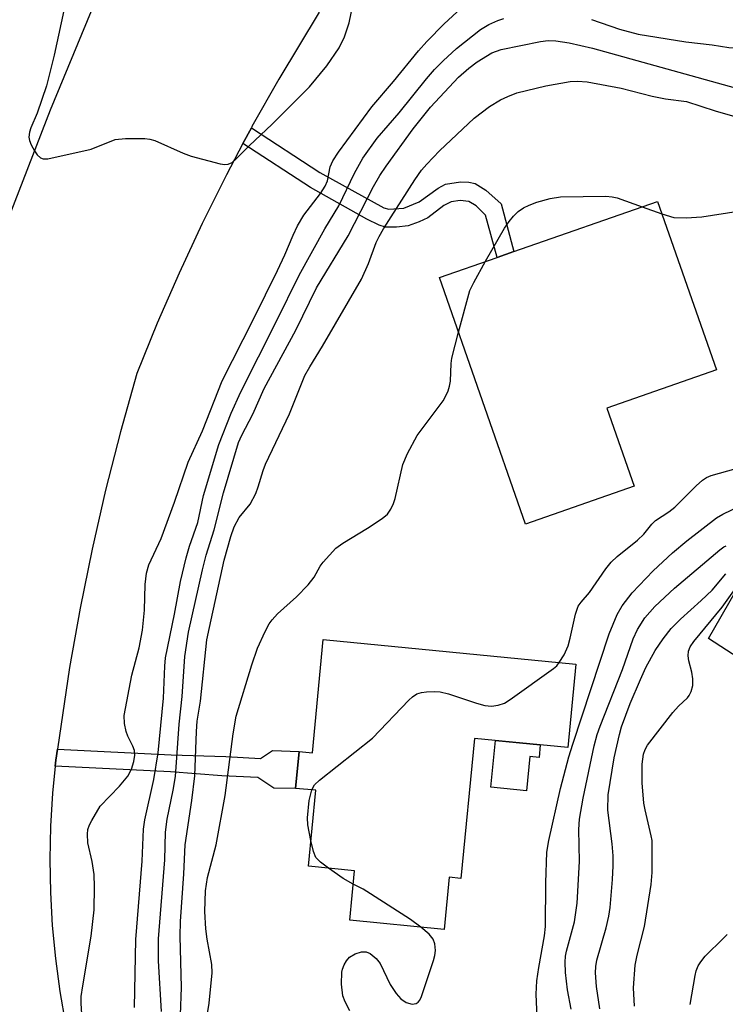
# Model space of a CAD drawing. Units: inches. Extents: x 1291761 to 1297761, y 501451 to 505451.
# Drawn here: x 1292001 to 1292120, y 503081 to 503248 of the extents above; entities that cross this region are included whole.
import ezdxf

# ---------------------------------------------------------------- set-up
doc = ezdxf.new("R2010")
doc.units = ezdxf.units.IN
doc.header["$MEASUREMENT"] = 0
for name, color, linetype in [('BLDG-Footprint', 5, 'Continuous'), ('CULTRL-Pad', 6, 'Continuous'), ('TRANS-Non Street Sidewalk', 7, 'Continuous'), ('TRANS-Road', 130, 'Continuous'), ('Undefined', 1, 'Continuous')]:
    doc.layers.add(name, color=color, linetype=linetype)

msp = doc.modelspace()

# ---------------------------------------------------------------- linework, layer by layer
at = {"layer": 'BLDG-Footprint'}
for points, elevation in [([(1292104.45, 503169.03), (1292086.1, 503162.63), (1292071.55, 503204.31), (1292081.3, 503207.71), (1292084.15, 503208.7), (1292108.42, 503217.17), (1292118.36, 503188.69), (1292099.84, 503182.23)], 309.15), ([(1292094.62, 503138.93), (1292093.25, 503124.83), (1292077.49, 503126.36), (1292075.19, 503102.72), (1292073.2, 503102.91), (1292072.34, 503094.08), (1292056.41, 503095.63), (1292057.22, 503104.01), (1292049.44, 503104.77), (1292050.69, 503117.61), (1292047.26, 503117.94), (1292047.86, 503124.17), (1292050.1, 503123.96), (1292051.95, 503143.08)], 310)]:
    msp.add_lwpolyline(points, close=True, dxfattribs=dict(at, elevation=elevation))
at = {"layer": 'CULTRL-Pad'}
msp.add_lwpolyline([(1292088.6, 503125.28), (1292088.4, 503123.18), (1292086.84, 503123.33), (1292086.28, 503117.54), (1292080.27, 503118.12), (1292081.04, 503126.02)], close=True, dxfattribs=at)
msp.add_polyline3d([(1292132.9, 503170.91, 0), (1292150.06, 503160.35, 0), (1292133.37, 503132.66, 0), (1292117.03, 503143.26, 0)], close=True, dxfattribs=at)
at = {"layer": 'TRANS-Non Street Sidewalk'}
for points in [[(1292038.37, 503226.93), (1292039.79, 503229.6), (1292051.35, 503222.08), (1292062.19, 503216.1), (1292063, 503215.87), (1292065.58, 503216.02), (1292068.16, 503217.08), (1292071.33, 503219.43), (1292072.57, 503220.1), (1292075.12, 503220.47), (1292076.51, 503220.42), (1292077.62, 503220.19), (1292079.4, 503219.09), (1292081.98, 503216.74), (1292084.15, 503208.7), (1292081.3, 503207.71), (1292079.36, 503214.85), (1292077.75, 503216.4), (1292076.56, 503217.16), (1292075.08, 503217.3), (1292073.53, 503217.1), (1292072.31, 503216.48), (1292069.6, 503214.41), (1292068.15, 503213.71), (1292066.27, 503213.04), (1292064.32, 503212.79), (1292062.48, 503212.81), (1292061.39, 503213.15), (1292059.28, 503214.17), (1292049.79, 503219.5)], [(1292006.67, 503121.68), (1292006.79, 503122.71), (1292007.04, 503124.54), (1292026.26, 503123.63), (1292035.49, 503123.35), (1292041.36, 503122.98), (1292043.39, 503124.36), (1292047.86, 503124.17), (1292047.26, 503117.94), (1292043.61, 503118), (1292040.91, 503119.75), (1292034.8, 503120.04), (1292026.15, 503120.75)]]:
    msp.add_lwpolyline(points, close=True, dxfattribs=at)
at = {"layer": 'TRANS-Road'}
for points in [[(1291988.95, 503189.09), (1292005.87, 503232.64), (1292019.06, 503264.52)], [(1292051.23, 503249.16), (1292044.43, 503237.83), (1292039.9, 503229.81), (1292039.79, 503229.6), (1292038.37, 503226.93), (1292035.57, 503221.67), (1292031.47, 503213.41), (1292027.58, 503205.06), (1292023.91, 503196.6), (1292020.46, 503188.05), (1292017.7, 503178.23), (1292015.18, 503168.34), (1292012.9, 503158.4), (1292010.87, 503148.4), (1292009.09, 503138.35), (1292007.04, 503124.54), (1292006.79, 503122.71), (1292006.67, 503121.68), (1292006.22, 503117.13), (1292005.87, 503111.53), (1292005.75, 503105.93), (1292005.84, 503100.32), (1292006.16, 503094.73), (1292006.69, 503089.15), (1292007.44, 503083.59), (1292008.41, 503078.07)]]:
    msp.add_lwpolyline(points, dxfattribs=at)
at = {"layer": 'Undefined'}
msp.add_line((1292105.82, 503216.26, 308), (1292109.16, 503215.06, 308), dxfattribs=at)
for points, elevation in [([(1292008.85, 503252.85), (1292006.46, 503241.91), (1292005.18, 503236.7), (1292003.59, 503232.09), (1292002.53, 503229.61), (1292002.3, 503228.89), (1292002.22, 503228.05), (1292002.29, 503227.49), (1292002.58, 503226.72), (1292003.15, 503225.73), (1292003.63, 503225.06), (1292004.18, 503224.52), (1292004.63, 503224.34), (1292005.43, 503224.35), (1292012.72, 503226.02), (1292016.78, 503227.61), (1292018.52, 503227.78), (1292021.78, 503227.8), (1292022.64, 503227.69), (1292023.46, 503227.44), (1292028.26, 503225.3), (1292029.64, 503224.82), (1292034.5, 503223.51), (1292035.33, 503223.39), (1292035.85, 503223.44), (1292036.55, 503223.77), (1292037.19, 503224.29), (1292039.43, 503226.58), (1292043.29, 503230.21), (1292049.6, 503236.54), (1292052.57, 503240.09), (1292054.62, 503243.13), (1292055.54, 503244.99), (1292056.31, 503247.38), (1292057.19, 503251.73)], 298), ([(1292011.39, 503076.15), (1292011.05, 503081.62), (1292011.07, 503082.78), (1292011.3, 503084.54), (1292012.73, 503092.97), (1292013.25, 503097.43), (1292013.29, 503101.28), (1292013.23, 503103.36), (1292012.89, 503105.56), (1292012.19, 503108.75), (1292012.1, 503110.17), (1292012.19, 503111), (1292012.46, 503111.77), (1292012.83, 503112.52), (1292014.28, 503114.92), (1292017.53, 503118.3), (1292018.93, 503120), (1292019.55, 503121.19), (1292019.96, 503122.48), (1292020.09, 503123.57), (1292020.03, 503124.32), (1292019.79, 503125.07), (1292018.92, 503126.79), (1292018.63, 503127.55), (1292018.38, 503128.9), (1292018.33, 503130.27), (1292019.62, 503137.06), (1292020.83, 503141.67), (1292021.43, 503144.71), (1292021.74, 503148.09), (1292021.86, 503152.38), (1292022.1, 503154.34), (1292022.46, 503155.71), (1292024.53, 503160.2), (1292026.82, 503166.34), (1292029.12, 503173.09), (1292031.53, 503178.39), (1292034.85, 503186.81), (1292040.16, 503197.24), (1292044.2, 503205.48), (1292045.47, 503208.15), (1292046.86, 503211.48), (1292047.61, 503213.05), (1292048.67, 503214.84), (1292051.49, 503218.53), (1292052.27, 503219.73), (1292052.63, 503220.67), (1292053.12, 503222.99), (1292053.57, 503224.03), (1292054.54, 503225.49), (1292060.12, 503233.14), (1292063.83, 503237.45), (1292068.04, 503242.63), (1292069.43, 503244.18), (1292072.37, 503247.16), (1292075.98, 503250.5)], 300), ([(1292020.07, 503080.91), (1292020.27, 503092.37), (1292021.34, 503105.64), (1292021.55, 503111.04), (1292021.8, 503112.64), (1292023.33, 503119.41), (1292024.03, 503123.97), (1292024.94, 503133.18), (1292025.16, 503138.6), (1292025.3, 503140.01), (1292026.81, 503147.41), (1292027.82, 503152.89), (1292028.78, 503156.93), (1292029.34, 503158.9), (1292030.75, 503162.88), (1292031.71, 503167.45), (1292034.3, 503176.08), (1292036.38, 503181.36), (1292038, 503184.97), (1292044, 503196.8), (1292047.85, 503204.72), (1292052.19, 503212.53), (1292054.56, 503216.42), (1292057.21, 503221.92), (1292058.62, 503224.47), (1292061.07, 503227.88), (1292064.76, 503232.12), (1292069.38, 503237.87), (1292070.74, 503239.44), (1292072.18, 503240.93), (1292074.45, 503242.99), (1292078.5, 503246.2), (1292079.92, 503247.06), (1292081.41, 503247.75), (1292082.47, 503248.09)], 302), ([(1292097.28, 503247.91), (1292101.98, 503246.26), (1292105.14, 503245.46), (1292113.2, 503244.12), (1292117.64, 503243.62), (1292120.44, 503243.2), (1292121.84, 503243.13), (1292123.55, 503243.34), (1292126.39, 503243.89), (1292131.26, 503245.32), (1292132.61, 503245.85), (1292134.94, 503246.96), (1292135.91, 503247.53), (1292136.5, 503248.08)], 302), ([(1292024.59, 503080.23), (1292024.08, 503088.81), (1292024.08, 503092.53), (1292025.2, 503105.83), (1292025.3, 503110.52), (1292025.58, 503112.75), (1292026.61, 503117.61), (1292026.97, 503119.94), (1292027.58, 503128.79), (1292028.09, 503133.48), (1292028.53, 503140.23), (1292029.18, 503144.35), (1292031.52, 503154.87), (1292032.18, 503157.38), (1292033.49, 503161.66), (1292035.06, 503167.92), (1292037.61, 503176.4), (1292038.2, 503177.65), (1292040.06, 503181.18), (1292041.95, 503185.52), (1292047.3, 503195.42), (1292050.8, 503202.58), (1292056.12, 503211.32), (1292060.4, 503219.71), (1292061.49, 503221.54), (1292062.58, 503223.15), (1292067.13, 503229.42), (1292070.03, 503233.11), (1292074.8, 503238.16), (1292076.56, 503239.71), (1292077.95, 503240.79), (1292080.44, 503242.27), (1292081.99, 503242.84), (1292088.62, 503244.22), (1292089.95, 503244.37), (1292091.25, 503244.34), (1292093.46, 503243.97), (1292097.43, 503243.08), (1292121.53, 503236.38)], 304), ([(1292027.85, 503079.63), (1292027.99, 503084.26), (1292027.74, 503092.97), (1292027.83, 503095.46), (1292028.38, 503103.51), (1292028.63, 503108.42), (1292029.76, 503115.86), (1292030.25, 503120.06), (1292030.51, 503127.56), (1292030.64, 503129.32), (1292031.19, 503132.67), (1292032.3, 503143.04), (1292032.7, 503145.14), (1292035.21, 503156.52), (1292036.31, 503160.5), (1292036.9, 503162.16), (1292037.72, 503163.72), (1292039.58, 503166), (1292040.55, 503167.8), (1292040.97, 503168.89), (1292041.77, 503171.67), (1292042.16, 503172.76), (1292046.25, 503181.25), (1292048.84, 503187.71), (1292049.66, 503189.21), (1292051.81, 503192.71), (1292058.4, 503204.02), (1292059.57, 503206.65), (1292060.88, 503210.21), (1292061.36, 503211.24), (1292062.09, 503212.51), (1292067.42, 503220.84), (1292068.56, 503222.44), (1292069.41, 503223.44), (1292071.59, 503225.69), (1292077.41, 503231.22), (1292080.02, 503233.22), (1292081.88, 503234.34), (1292083.1, 503234.92), (1292084.62, 503235.5), (1292089.55, 503236.71), (1292093.64, 503237.44), (1292094.88, 503237.51), (1292096.5, 503237.38), (1292102.24, 503236.3), (1292107.49, 503234.98), (1292109.77, 503234.49), (1292113.3, 503234.06), (1292118.15, 503232.5), (1292124.25, 503230.74)], 306), ([(1292079.37, 503207.04), (1292082.55, 503212.64), (1292083.34, 503213.79), (1292084.06, 503214.66), (1292084.86, 503215.44), (1292085.75, 503216.06), (1292086.75, 503216.54), (1292088.04, 503217.03), (1292090.3, 503217.64), (1292092.03, 503217.94), (1292099.65, 503218.06), (1292100.74, 503217.95), (1292101.59, 503217.75), (1292105.82, 503216.26)], 308), ([(1292109.16, 503215.06), (1292111.16, 503214.47), (1292113.23, 503214.4), (1292115.89, 503214.55), (1292122.03, 503215.51)], 308), ([(1292074.78, 503195.06), (1292076.72, 503202.13), (1292077.35, 503203.48), (1292079.37, 503207.04)], 308), ([(1292031.76, 503075.97), (1292032.66, 503081.61), (1292033.19, 503086.73), (1292033.09, 503088.14), (1292032.31, 503092.42), (1292032.1, 503094.18), (1292031.95, 503097.12), (1292032.04, 503100.61), (1292032.41, 503102.87), (1292033.84, 503108.38), (1292035.36, 503116.72), (1292036.7, 503127.15), (1292037.22, 503130.15), (1292039.89, 503138.84), (1292040.83, 503141.62), (1292042.14, 503144.48), (1292042.82, 503145.73), (1292043.29, 503146.42), (1292044.22, 503147.42), (1292047.43, 503150.31), (1292049.37, 503152.36), (1292050.38, 503153.64), (1292051.43, 503155.48), (1292051.92, 503156.18), (1292054.08, 503158.53), (1292055.22, 503159.41), (1292059.44, 503161.94), (1292061.9, 503163.54), (1292062.77, 503164.28), (1292063.37, 503165.14), (1292063.81, 503166.09), (1292064.07, 503166.93), (1292065.38, 503172.67), (1292066.16, 503174.53), (1292067.78, 503177.58), (1292072.22, 503183.46), (1292072.61, 503184.16), (1292073.04, 503185.15), (1292073.29, 503185.92), (1292073.43, 503186.77), (1292073.55, 503189.76), (1292073.65, 503190.64), (1292074.78, 503195.06)], 308), ([(1292091.81, 503139.2), (1292092.62, 503140.52), (1292093.29, 503142.03), (1292093.66, 503143.31), (1292094.56, 503147.37), (1292095.03, 503148.73), (1292095.5, 503149.41), (1292096.89, 503151.07), (1292099.66, 503155.07), (1292100.57, 503156.19), (1292101.6, 503157.15), (1292105.05, 503159.88), (1292106.07, 503160.93), (1292107.44, 503162.6), (1292108.05, 503163.21), (1292110.33, 503164.69), (1292111.34, 503165.49), (1292114.96, 503169.1), (1292115.99, 503170.02), (1292116.69, 503170.48), (1292117.48, 503170.82), (1292121.69, 503172.02)], 310), ([(1292088.08, 503079.25), (1292087.9, 503083.15), (1292088.03, 503085.41), (1292088.36, 503087.65), (1292089.33, 503093.03), (1292089.51, 503094.58), (1292089.56, 503101.95), (1292089.73, 503107.16), (1292090.05, 503109.13), (1292091.99, 503117.89), (1292093.45, 503123.29), (1292094.08, 503125.39), (1292100.26, 503144.06), (1292101.59, 503147.31), (1292102.42, 503148.81), (1292104.13, 503150.97), (1292107.67, 503154.72), (1292110.94, 503157.76), (1292113.38, 503159.76), (1292118.39, 503163.65), (1292119.42, 503164.27), (1292123.8, 503166.37)], 312), ([(1292093.8, 503080.64), (1292093.21, 503083.86), (1292092.89, 503086.82), (1292092.79, 503088.58), (1292092.85, 503089.58), (1292093.01, 503090.43), (1292094.36, 503095.39), (1292094.82, 503098.54), (1292095.2, 503105.56), (1292095.13, 503111), (1292095.25, 503112.75), (1292095.82, 503116.28), (1292097.71, 503125.13), (1292098.22, 503127.06), (1292098.7, 503128.46), (1292102.49, 503138.03), (1292104.27, 503143.23), (1292105, 503144.77), (1292106.29, 503146.77), (1292107.95, 503148.69), (1292111.25, 503151.79), (1292118.93, 503158.29), (1292119.61, 503158.76), (1292120.01, 503158.93)], 314), ([(1292098.69, 503080.66), (1292098.11, 503084.43), (1292097.92, 503086.76), (1292097.99, 503087.81), (1292098.18, 503088.91), (1292099.73, 503094.34), (1292100.2, 503096.31), (1292100.42, 503097.78), (1292100.8, 503102.54), (1292100.93, 503104.86), (1292100.89, 503106.52), (1292100.72, 503108.56), (1292100, 503114.24), (1292100.05, 503116.86), (1292101.07, 503123.11), (1292101.96, 503127.07), (1292102.32, 503128.35), (1292103.81, 503132.27), (1292105.54, 503136.35), (1292106.46, 503138.37), (1292107.99, 503141.22), (1292109.35, 503143.24), (1292110.74, 503144.99), (1292112.29, 503146.53), (1292115.79, 503149.68), (1292117.66, 503151.46), (1292119.97, 503154.18)], 316), ([(1292104.51, 503081.13), (1292104.36, 503084.21), (1292104.64, 503088.07), (1292104.98, 503089.72), (1292106.23, 503094.57), (1292107.32, 503101.68), (1292107.53, 503103.71), (1292107.48, 503109.11), (1292107.36, 503109.93), (1292106.31, 503114.32), (1292106.12, 503115.45), (1292105.83, 503118.9), (1292105.84, 503122.05), (1292106.05, 503123.73), (1292106.34, 503124.51), (1292106.74, 503125.24), (1292110.98, 503130.77), (1292111.94, 503131.81), (1292113.47, 503133.25), (1292113.77, 503133.65), (1292114.12, 503134.34), (1292114.38, 503135.33), (1292114.37, 503136.46), (1292114.18, 503137.6), (1292113.68, 503139.52), (1292113.57, 503140.35), (1292113.64, 503141.16), (1292113.92, 503141.88), (1292114.52, 503142.74), (1292119.31, 503148.57), (1292121.29, 503151.33)], 318), ([(1292050.01, 503117.68), (1292050.48, 503118.52), (1292051.3, 503119.32), (1292060.28, 503126.44), (1292066.4, 503132.84), (1292067.03, 503133.44), (1292067.72, 503133.91), (1292068.51, 503134.14), (1292069.36, 503134.26), (1292070.81, 503134.33), (1292071.67, 503134.28), (1292073.09, 503133.93), (1292077.84, 503132.33), (1292079.25, 503131.92), (1292080.37, 503131.83), (1292081.49, 503132), (1292082.55, 503132.37), (1292083.54, 503132.98), (1292090.82, 503138.19), (1292091.38, 503138.68), (1292091.81, 503139.2)], 310), ([(1292049.86, 503109.12), (1292049.35, 503111.79), (1292049.28, 503112.95), (1292049.57, 503115.89), (1292050.01, 503117.68)], 310), ([(1292052.84, 503104.44), (1292051.48, 503105.46), (1292050.71, 503106.27), (1292050.29, 503107.28), (1292049.86, 503109.12)], 310), ([(1292057, 503101.77), (1292055.31, 503102.7), (1292052.84, 503104.44)], 310), ([(1292068.45, 503094.46), (1292066.7, 503095.75), (1292059.94, 503100.13), (1292058.67, 503100.92), (1292057, 503101.77)], 310), ([(1292056.45, 503080.34), (1292055.63, 503081.84), (1292055.26, 503082.89), (1292055.04, 503084.86), (1292055.05, 503086.84), (1292055.17, 503087.37), (1292055.46, 503088.11), (1292055.86, 503088.81), (1292056.36, 503089.41), (1292057.32, 503089.97), (1292058.39, 503090.3), (1292059.17, 503090.33), (1292059.84, 503090.02), (1292060.87, 503089.16), (1292061.58, 503088.33), (1292063.26, 503084.8), (1292064.25, 503083.27), (1292065.02, 503082.37), (1292065.97, 503081.76), (1292066.98, 503081.45), (1292067.61, 503081.58), (1292067.97, 503081.82), (1292068.26, 503082.14), (1292068.54, 503082.75), (1292070.56, 503088.82), (1292070.8, 503089.66), (1292070.91, 503090.51), (1292070.78, 503091.65), (1292070.49, 503092.44), (1292069.81, 503093.27), (1292068.45, 503094.46)], 310), ([(1292113.92, 503081.39), (1292114.75, 503086.28), (1292114.94, 503087.12), (1292115.26, 503087.91), (1292115.72, 503088.64), (1292116.45, 503089.56), (1292119.58, 503092.59), (1292120.15, 503093.26)], 320)]:
    msp.add_lwpolyline(points, dxfattribs=dict(at, elevation=elevation))

doc.saveas('drawing.dxf')
